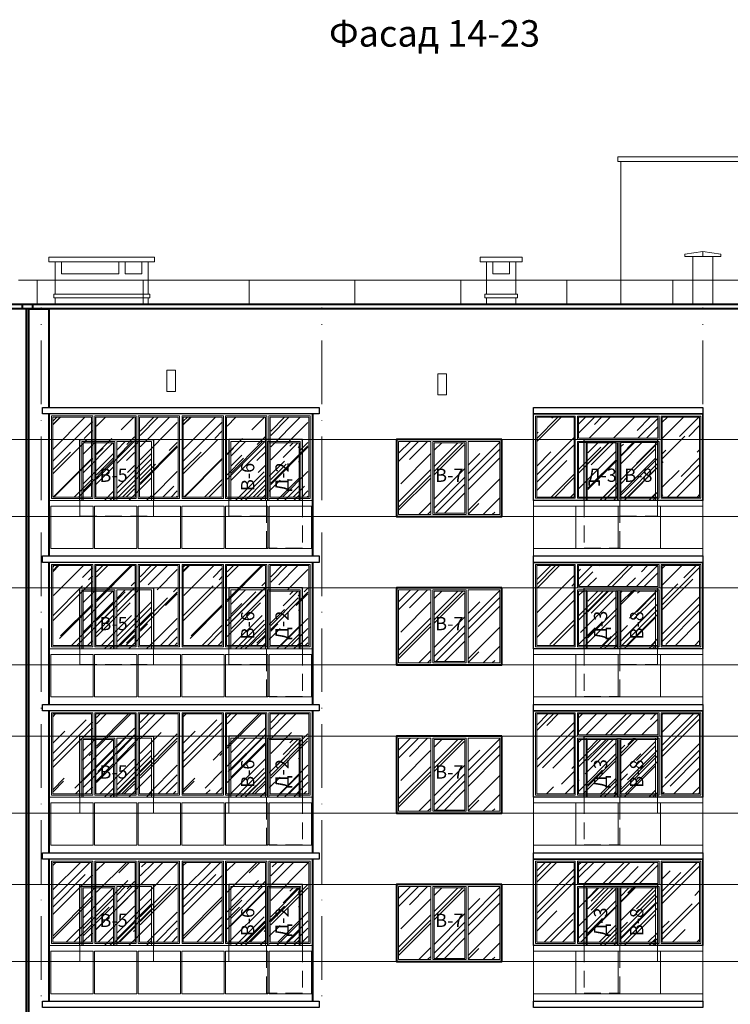
# Model space of a CAD drawing. Units: millimetres. Extents: x -238 to 4914, y -9565 to 2893.
# Drawn here: x 779 to 913, y 2707 to 2893 of the extents above; entities that cross this region are included whole.
import ezdxf

# ---------------------------------------------------------------- set-up
doc = ezdxf.new("R2010")
doc.units = ezdxf.units.MM
doc.linetypes.add('_Пунктирная', pattern=[4.7625, 3.175, -1.5875])
doc.linetypes.add('ACAD_ISO10W100', pattern=[18, 12, -3, 0, -3])
for name, color, linetype in [('0-Осевая', 50, 'Continuous'), ('0-Текст', 7, 'Continuous'), ('ГП-Ограждение', 155, 'Continuous')]:
    doc.layers.add(name, color=color, linetype=linetype)
for name, color, linetype, lineweight in [('0-Штриховка', 8, 'Continuous', 9), ('_Пунктирная', 252, '_Пунктирная', 13), ('АС-Ограждение', 162, 'Continuous', 20), ('АС-Окно', 130, 'Continuous', 13), ('АС-Проём на фасаде', 42, 'Continuous', 30), ('АС-Стена', 44, 'Continuous', 40)]:
    doc.layers.add(name, color=color, linetype=linetype, lineweight=lineweight)
doc.layers.add('NoPrint', color=40, linetype='Continuous', lineweight=9, plot=False)
doc.styles.add('Текст', font='isocpeur.ttf')

# ---------------------------------------------------------------- blocks, each defined once
blk = doc.blocks.new('A$Cdb43ba3a')
at = {"layer": '0-Штриховка'}
h = blk.add_hatch(dxfattribs=at)
h.set_pattern_fill('AR-RROOF', color=256, scale=0.191919, angle=45)
h.set_pattern_definition([(45, (-7e-12, -16.3), (4.13636, 11.0303), [73.1211, -9.7495, 24.3737, -4.8747]), (45, (2.861, -9.992), (-8.0314, 1.1375), [14.6242, -1.6087, 29.2485, -3.656]), (45, (-1.2064, -11.6466), (15.61474, 20.23368), [38.9979, -6.8246, 19.499, -4.8747])])
h.paths.add_polyline_path([(24.24, -0.61), (17.21, -0.61), (17.21, -15.69), (24.24, -15.69)])
h.paths.add_polyline_path([(16.14, -0.61), (8.98, -0.61), (8.98, -15.69), (16.14, -15.69)])
h.paths.add_polyline_path([(8.14, -0.61), (0.71, -0.61), (0.71, -15.69), (8.14, -15.69)])
h = blk.add_hatch(dxfattribs=at)
h.set_pattern_fill('AR-RROOF', color=256, scale=0.191919, angle=45)
h.set_pattern_definition([(45, (24.66, -16.3), (4.13636, 11.0303), [73.1211, -9.7495, 24.3737, -4.8747]), (45, (27.521, -9.992), (-8.0314, 1.1375), [14.6242, -1.6087, 29.2485, -3.656]), (45, (23.4538, -11.6466), (15.61474, 20.23368), [38.9979, -6.8246, 19.499, -4.8747])])
h.paths.add_polyline_path([(48.9, -0.61), (41.87, -0.61), (41.87, -15.69), (48.9, -15.69)])
h.paths.add_polyline_path([(40.8, -0.61), (33.64, -0.61), (33.64, -15.69), (40.8, -15.69)])
h.paths.add_polyline_path([(32.8, -0.61), (25.37, -0.61), (25.37, -15.69), (32.8, -15.69)])
at = {"layer": 'АС-Окно'}
for points in [[(8.27, -0.38), (0.48, -0.38), (0.48, -15.92), (8.27, -15.92)], [(8.04, -0.61), (0.71, -0.61), (0.71, -15.69), (8.04, -15.69)], [(16.49, -0.38), (8.65, -0.38), (8.65, -15.92), (16.49, -15.92)], [(16.26, -0.61), (8.88, -0.61), (8.88, -15.69), (16.26, -15.69)], [(24.66, -0.38), (16.87, -0.38), (16.87, -15.92), (24.66, -15.92)], [(24.43, -0.61), (17.1, -0.61), (17.1, -15.69), (24.43, -15.69)], [(32.93, -0.38), (25.14, -0.38), (25.14, -15.92), (32.93, -15.92)], [(32.7, -0.61), (25.37, -0.61), (25.37, -15.69), (32.7, -15.69)], [(41.15, -0.38), (33.31, -0.38), (33.31, -15.92), (41.15, -15.92)], [(40.92, -0.61), (33.54, -0.61), (33.54, -15.69), (40.92, -15.69)], [(49.32, -0.38), (41.53, -0.38), (41.53, -15.92), (49.32, -15.92)], [(49.09, -0.61), (41.76, -0.61), (41.76, -15.69), (49.09, -15.69)]]:
    blk.add_lwpolyline(points, close=True, dxfattribs=at)
blk = doc.blocks.new('Окно балкон')
at = {"layer": '0-Штриховка'}
h = blk.add_hatch(dxfattribs=at)
h.set_pattern_fill('AR-RROOF', color=256, scale=0.191919, angle=45)
h.paths.add_polyline_path([(3166.34, 4077.34), (3159.28, 4077.34), (3159.28, 4062.27), (3166.34, 4062.27)])
h.paths.add_polyline_path([(3167.18, 4062.27), (3174.24, 4062.27), (3174.24, 4072.54), (3167.18, 4072.54)])
h.paths.add_polyline_path([(3167.18, 4077.34), (3167.18, 4073.38), (3182.15, 4073.38), (3182.15, 4077.34)])
h.paths.add_polyline_path([(3175.09, 4062.27), (3182.15, 4062.27), (3182.15, 4072.54), (3175.09, 4072.54)])
h.paths.add_polyline_path([(3182.99, 4062.27), (3190.05, 4062.27), (3190.05, 4077.34), (3182.99, 4077.34)])
at = {"layer": 'АС-Окно'}
for points in [[(3166.57, 4077.57), (3159.05, 4077.57), (3159.05, 4062.04), (3166.57, 4062.04)], [(3166.34, 4077.34), (3159.28, 4077.34), (3159.28, 4062.27), (3166.34, 4062.27)], [(3166.95, 4077.57), (3182.38, 4077.57), (3182.38, 4073.15), (3166.95, 4073.15)], [(3167.18, 4077.34), (3182.15, 4077.34), (3182.15, 4073.38), (3167.18, 4073.38)], [(3190.28, 4077.57), (3182.76, 4077.57), (3182.76, 4062.04), (3190.28, 4062.04)], [(3190.05, 4077.34), (3182.99, 4077.34), (3182.99, 4062.27), (3190.05, 4062.27)], [(3174.47, 4072.77), (3166.95, 4072.77), (3166.95, 4062.04), (3174.47, 4062.04)], [(3174.24, 4072.54), (3167.18, 4072.54), (3167.18, 4062.27), (3174.24, 4062.27)], [(3182.38, 4072.77), (3174.86, 4072.77), (3174.86, 4062.04), (3182.38, 4062.04)], [(3182.15, 4072.54), (3175.09, 4072.54), (3175.09, 4062.27), (3182.15, 4062.27)]]:
    blk.add_lwpolyline(points, close=True, dxfattribs=at)
at = {"layer": 'АС-Проём на фасаде'}
blk.add_lwpolyline([(3158.67, 4077.95), (3190.67, 4077.95), (3190.67, 4061.65), (3158.67, 4061.65)], close=True, dxfattribs=at)
at = {"layer": 'АС-Стена', "lineweight": 25}
blk.add_line((3190.67, 4061.65), (3190.67, 4077.95), dxfattribs=at)

msp = doc.modelspace()

# ---------------------------------------------------------------- hatches: boundary and pattern name
at = {"layer": '0-Штриховка'}
h = msp.add_hatch(dxfattribs=at)
h.set_pattern_fill('AR-RROOF', color=256, scale=0.191919, angle=45)
h.set_pattern_definition([(45, (-396.0127, 3312.2567), (4.136356, 11.030283), [73.12114, -9.74949, 24.37371, -4.87474]), (45, (-393.152, 3318.565), (-8.031425, 1.137498), [14.62423, -1.60867, 29.24846, -3.65606]), (45, (-397.219, 3316.91), (15.614745, 20.233676), [38.99794, -6.82464, 19.49897, -4.87474])])
h.paths.add_polyline_path([(863.5764, 2813.1241), (869.5673, 2813.1241), (869.5673, 2805.3346), (869.5673, 2799.3418), (863.5764, 2799.3418), (863.5764, 2805.3346)])
h.paths.add_polyline_path([(857.14, 2812.8938), (862.9622, 2812.8938), (862.9622, 2805.3346), (862.9622, 2799.5721), (857.14, 2799.5721), (857.14, 2805.3346)])
h.paths.add_polyline_path([(850.435, 2813.1241), (856.5259, 2813.1241), (856.5259, 2805.3346), (856.5259, 2799.3418), (850.435, 2799.3418), (850.435, 2805.3346)])
h = msp.add_hatch(dxfattribs=at)
h.set_pattern_fill('AR-RROOF', color=256, scale=0.191919, angle=45)
h.set_pattern_definition([(45, (-2538.887, 3203.7067), (4.136356, 11.0302834), [73.12114, -9.749485, 24.37371, -4.87474]), (45, (-2536.026, 3210.015), (-8.031425, 1.137498), [14.62423, -1.608665, 29.248456, -3.656057]), (45, (-2540.0933, 3208.36), (15.614745, 20.233676), [38.99794, -6.82464, 19.49897, -4.874743])])
h.paths.add_polyline_path([(790.9153, 2812.8438), (796.5289, 2812.8438), (796.5289, 2802.0079), (790.9153, 2802.0079)])
h.paths.add_polyline_path([(797.2698, 2802.0079), (803.6905, 2802.0079), (803.6905, 2813.0473), (797.2698, 2813.0473)])
h = msp.add_hatch(dxfattribs=at)
h.set_pattern_fill('AR-RROOF', color=256, scale=0.191919, angle=45)
h.set_pattern_definition([(45, (-2541.837, 3203.7067), (4.136356, 11.0302834), [73.12114, -9.749485, 24.37371, -4.87474]), (45, (-2538.976, 3210.015), (-8.031425, 1.137498), [14.62423, -1.608665, 29.248456, -3.656057]), (45, (-2543.0433, 3208.36), (15.614745, 20.233676), [38.99794, -6.82464, 19.49897, -4.874743])])
h.paths.add_polyline_path([(831.5602, 2812.817), (826.0001, 2812.817), (826.0001, 2805.7846), (826.0001, 2802.0079), (831.5602, 2802.0079)])
h.paths.add_polyline_path([(825.2324, 2802.0079), (818.8117, 2802.0079), (818.8117, 2813.0473), (825.2324, 2813.0473)])
h = msp.add_hatch(dxfattribs=at)
h.set_pattern_fill('AR-RROOF', color=256, scale=0.191919, angle=45)
h.set_pattern_definition([(45, (-2602.387, 3203.7067), (4.136356, 11.0302834), [73.12114, -9.749485, 24.37371, -4.87474]), (45, (-2599.526, 3210.015), (-8.031425, 1.137498), [14.62423, -1.608665, 29.248456, -3.656057]), (45, (-2603.5933, 3208.36), (15.614745, 20.233676), [38.99794, -6.82464, 19.49897, -4.874743])])
h.paths.add_polyline_path([(886.142, 2812.817), (891.7021, 2812.817), (891.7021, 2805.7846), (891.7021, 2802.0079), (886.142, 2802.0079)])
h.paths.add_polyline_path([(892.4698, 2802.0079), (898.8905, 2802.0079), (898.8905, 2813.0473), (892.4698, 2813.0473)])
h = msp.add_hatch(dxfattribs=at)
h.set_pattern_fill('AR-RROOF', color=256, scale=0.191919, angle=45)
h.set_pattern_definition([(45, (-2538.887, 3175.7067), (4.136356, 11.0302834), [73.12114, -9.749485, 24.37371, -4.87474]), (45, (-2536.026, 3182.015), (-8.031425, 1.137498), [14.62423, -1.608665, 29.248456, -3.656057]), (45, (-2540.0933, 3180.36), (15.614745, 20.233676), [38.99794, -6.82464, 19.49897, -4.874743])])
h.paths.add_polyline_path([(790.9153, 2784.8438), (796.5289, 2784.8438), (796.5289, 2774.0079), (790.9153, 2774.0079)])
h.paths.add_polyline_path([(797.2698, 2774.0079), (803.6905, 2774.0079), (803.6905, 2785.0473), (797.2698, 2785.0473)])
h = msp.add_hatch(dxfattribs=at)
h.set_pattern_fill('AR-RROOF', color=256, scale=0.191919, angle=45)
h.set_pattern_definition([(45, (-2541.837, 3175.7067), (4.136356, 11.0302834), [73.12114, -9.749485, 24.37371, -4.87474]), (45, (-2538.976, 3182.015), (-8.031425, 1.137498), [14.62423, -1.608665, 29.248456, -3.656057]), (45, (-2543.0433, 3180.36), (15.614745, 20.233676), [38.99794, -6.82464, 19.49897, -4.874743])])
h.paths.add_polyline_path([(831.5602, 2784.817), (826.0001, 2784.817), (826.0001, 2777.7846), (826.0001, 2774.0079), (831.5602, 2774.0079)])
h.paths.add_polyline_path([(825.2324, 2774.0079), (818.8117, 2774.0079), (818.8117, 2785.0473), (825.2324, 2785.0473)])
h = msp.add_hatch(dxfattribs=at)
h.set_pattern_fill('AR-RROOF', color=256, scale=0.191919, angle=45)
h.set_pattern_definition([(45, (-396.0127, 3284.2567), (4.136356, 11.030283), [73.12114, -9.74949, 24.37371, -4.87474]), (45, (-393.152, 3290.565), (-8.031425, 1.137498), [14.62423, -1.60867, 29.24846, -3.65606]), (45, (-397.219, 3288.91), (15.614745, 20.233676), [38.99794, -6.82464, 19.49897, -4.87474])])
h.paths.add_polyline_path([(863.5764, 2785.1241), (869.5673, 2785.1241), (869.5673, 2777.3346), (869.5673, 2771.3418), (863.5764, 2771.3418), (863.5764, 2777.3346)])
h.paths.add_polyline_path([(857.14, 2784.8938), (862.9622, 2784.8938), (862.9622, 2777.3346), (862.9622, 2771.5721), (857.14, 2771.5721), (857.14, 2777.3346)])
h.paths.add_polyline_path([(850.435, 2785.1241), (856.5259, 2785.1241), (856.5259, 2777.3346), (856.5259, 2771.3418), (850.435, 2771.3418), (850.435, 2777.3346)])
h = msp.add_hatch(dxfattribs=at)
h.set_pattern_fill('AR-RROOF', color=256, scale=0.191919, angle=45)
h.set_pattern_definition([(45, (-2602.387, 3175.7067), (4.136356, 11.0302834), [73.12114, -9.749485, 24.37371, -4.87474]), (45, (-2599.526, 3182.015), (-8.031425, 1.137498), [14.62423, -1.608665, 29.248456, -3.656057]), (45, (-2603.5933, 3180.36), (15.614745, 20.233676), [38.99794, -6.82464, 19.49897, -4.874743])])
h.paths.add_polyline_path([(886.142, 2784.817), (891.7021, 2784.817), (891.7021, 2777.7846), (891.7021, 2774.0079), (886.142, 2774.0079)])
h.paths.add_polyline_path([(892.4698, 2774.0079), (898.8905, 2774.0079), (898.8905, 2785.0473), (892.4698, 2785.0473)])
h = msp.add_hatch(dxfattribs=at)
h.set_pattern_fill('AR-RROOF', color=256, scale=0.191919, angle=45)
h.set_pattern_definition([(45, (-2538.887, 3147.7067), (4.136356, 11.0302834), [73.12114, -9.749485, 24.37371, -4.87474]), (45, (-2536.026, 3154.015), (-8.031425, 1.137498), [14.62423, -1.608665, 29.248456, -3.656057]), (45, (-2540.0933, 3152.36), (15.614745, 20.233676), [38.99794, -6.82464, 19.49897, -4.874743])])
h.paths.add_polyline_path([(790.9153, 2756.8438), (796.5289, 2756.8438), (796.5289, 2746.0079), (790.9153, 2746.0079)])
h.paths.add_polyline_path([(797.2698, 2746.0079), (803.6905, 2746.0079), (803.6905, 2757.0473), (797.2698, 2757.0473)])
h = msp.add_hatch(dxfattribs=at)
h.set_pattern_fill('AR-RROOF', color=256, scale=0.191919, angle=45)
h.set_pattern_definition([(45, (-2541.837, 3147.7067), (4.136356, 11.0302834), [73.12114, -9.749485, 24.37371, -4.87474]), (45, (-2538.976, 3154.015), (-8.031425, 1.137498), [14.62423, -1.608665, 29.248456, -3.656057]), (45, (-2543.0433, 3152.36), (15.614745, 20.233676), [38.99794, -6.82464, 19.49897, -4.874743])])
h.paths.add_polyline_path([(831.5602, 2756.817), (826.0001, 2756.817), (826.0001, 2749.7846), (826.0001, 2746.0079), (831.5602, 2746.0079)])
h.paths.add_polyline_path([(825.2324, 2746.0079), (818.8117, 2746.0079), (818.8117, 2757.0473), (825.2324, 2757.0473)])
h = msp.add_hatch(dxfattribs=at)
h.set_pattern_fill('AR-RROOF', color=256, scale=0.191919, angle=45)
h.set_pattern_definition([(45, (-396.0127, 3256.2567), (4.136356, 11.030283), [73.12114, -9.74949, 24.37371, -4.87474]), (45, (-393.152, 3262.565), (-8.031425, 1.137498), [14.62423, -1.60867, 29.24846, -3.65606]), (45, (-397.219, 3260.91), (15.614745, 20.233676), [38.99794, -6.82464, 19.49897, -4.87474])])
h.paths.add_polyline_path([(863.5764, 2757.1241), (869.5673, 2757.1241), (869.5673, 2749.3346), (869.5673, 2743.3418), (863.5764, 2743.3418), (863.5764, 2749.3346)])
h.paths.add_polyline_path([(857.14, 2756.8938), (862.9622, 2756.8938), (862.9622, 2749.3346), (862.9622, 2743.5721), (857.14, 2743.5721), (857.14, 2749.3346)])
h.paths.add_polyline_path([(850.435, 2757.1241), (856.5259, 2757.1241), (856.5259, 2749.3346), (856.5259, 2743.3418), (850.435, 2743.3418), (850.435, 2749.3346)])
h = msp.add_hatch(dxfattribs=at)
h.set_pattern_fill('AR-RROOF', color=256, scale=0.191919, angle=45)
h.set_pattern_definition([(45, (-2602.387, 3147.7067), (4.136356, 11.0302834), [73.12114, -9.749485, 24.37371, -4.87474]), (45, (-2599.526, 3154.015), (-8.031425, 1.137498), [14.62423, -1.608665, 29.248456, -3.656057]), (45, (-2603.5933, 3152.36), (15.614745, 20.233676), [38.99794, -6.82464, 19.49897, -4.874743])])
h.paths.add_polyline_path([(886.142, 2756.817), (891.7021, 2756.817), (891.7021, 2749.7846), (891.7021, 2746.0079), (886.142, 2746.0079)])
h.paths.add_polyline_path([(892.4698, 2746.0079), (898.8905, 2746.0079), (898.8905, 2757.0473), (892.4698, 2757.0473)])
h = msp.add_hatch(dxfattribs=at)
h.set_pattern_fill('AR-RROOF', color=256, scale=0.191919, angle=45)
h.set_pattern_definition([(45, (-2538.887, 3119.7067), (4.136356, 11.0302834), [73.12114, -9.749485, 24.37371, -4.87474]), (45, (-2536.026, 3126.015), (-8.031425, 1.137498), [14.62423, -1.608665, 29.248456, -3.656057]), (45, (-2540.0933, 3124.36), (15.614745, 20.233676), [38.99794, -6.82464, 19.49897, -4.874743])])
h.paths.add_polyline_path([(790.9153, 2728.8438), (796.5289, 2728.8438), (796.5289, 2718.0079), (790.9153, 2718.0079)])
h.paths.add_polyline_path([(797.2698, 2718.0079), (803.6905, 2718.0079), (803.6905, 2729.0473), (797.2698, 2729.0473)])
h = msp.add_hatch(dxfattribs=at)
h.set_pattern_fill('AR-RROOF', color=256, scale=0.191919, angle=45)
h.set_pattern_definition([(45, (-2541.837, 3119.7067), (4.136356, 11.0302834), [73.12114, -9.749485, 24.37371, -4.87474]), (45, (-2538.976, 3126.015), (-8.031425, 1.137498), [14.62423, -1.608665, 29.248456, -3.656057]), (45, (-2543.0433, 3124.36), (15.614745, 20.233676), [38.99794, -6.82464, 19.49897, -4.874743])])
h.paths.add_polyline_path([(831.5602, 2728.817), (826.0001, 2728.817), (826.0001, 2721.7846), (826.0001, 2718.0079), (831.5602, 2718.0079)])
h.paths.add_polyline_path([(825.2324, 2718.0079), (818.8117, 2718.0079), (818.8117, 2729.0473), (825.2324, 2729.0473)])
h = msp.add_hatch(dxfattribs=at)
h.set_pattern_fill('AR-RROOF', color=256, scale=0.191919, angle=45)
h.set_pattern_definition([(45, (-396.0127, 3228.2567), (4.136356, 11.030283), [73.12114, -9.74949, 24.37371, -4.87474]), (45, (-393.152, 3234.565), (-8.031425, 1.137498), [14.62423, -1.60867, 29.24846, -3.65606]), (45, (-397.219, 3232.91), (15.614745, 20.233676), [38.99794, -6.82464, 19.49897, -4.87474])])
h.paths.add_polyline_path([(863.5764, 2729.1241), (869.5673, 2729.1241), (869.5673, 2721.3346), (869.5673, 2715.3418), (863.5764, 2715.3418), (863.5764, 2721.3346)])
h.paths.add_polyline_path([(857.14, 2728.8938), (862.9622, 2728.8938), (862.9622, 2721.3346), (862.9622, 2715.5721), (857.14, 2715.5721), (857.14, 2721.3346)])
h.paths.add_polyline_path([(850.435, 2729.1241), (856.5259, 2729.1241), (856.5259, 2721.3346), (856.5259, 2715.3418), (850.435, 2715.3418), (850.435, 2721.3346)])
h = msp.add_hatch(dxfattribs=at)
h.set_pattern_fill('AR-RROOF', color=256, scale=0.191919, angle=45)
h.set_pattern_definition([(45, (-2602.387, 3119.7067), (4.136356, 11.0302834), [73.12114, -9.749485, 24.37371, -4.87474]), (45, (-2599.526, 3126.015), (-8.031425, 1.137498), [14.62423, -1.608665, 29.248456, -3.656057]), (45, (-2603.5933, 3124.36), (15.614745, 20.233676), [38.99794, -6.82464, 19.49897, -4.874743])])
h.paths.add_polyline_path([(886.142, 2728.817), (891.7021, 2728.817), (891.7021, 2721.7846), (891.7021, 2718.0079), (886.142, 2718.0079)])
h.paths.add_polyline_path([(892.4698, 2718.0079), (898.8905, 2718.0079), (898.8905, 2729.0473), (892.4698, 2729.0473)])

# ---------------------------------------------------------------- linework, layer by layer
at = {"layer": '0-Осевая', "linetype": 'ACAD_ISO10W100', "lineweight": 9}
for p, q in [((782.9011, 2530.5509), (782.9011, 2838.4079)), ((835.9011, 2530.5509), (835.9011, 2838.4079)), ((907.9011, 2530.5509), (907.9011, 2838.4079))]:
    msp.add_line(p, q, dxfattribs=at)
at = {"layer": '_Пунктирная'}
for points in [[(790.2511, 2802.0079), (790.2511, 2799.0079), (804.1511, 2799.0079), (804.1511, 2802.0079)], [(825.5011, 2802.0079), (825.5011, 2799.0079), (818.3511, 2799.0079), (818.3511, 2802.0079)], [(832.2511, 2802.0079), (832.2511, 2793.0079), (825.5011, 2793.0079), (825.5011, 2802.0079)], [(885.4511, 2802.0079), (885.4511, 2793.0079), (892.2011, 2793.0079), (892.2011, 2802.0079)], [(892.2011, 2802.0079), (892.2011, 2799.0079), (899.3511, 2799.0079), (899.3511, 2802.0079)], [(790.2511, 2774.0079), (790.2511, 2771.0079), (804.1511, 2771.0079), (804.1511, 2774.0079)], [(825.5011, 2774.0079), (825.5011, 2771.0079), (818.3511, 2771.0079), (818.3511, 2774.0079)], [(832.2511, 2774.0079), (832.2511, 2765.0079), (825.5011, 2765.0079), (825.5011, 2774.0079)], [(885.4511, 2774.0079), (885.4511, 2765.0079), (892.2011, 2765.0079), (892.2011, 2774.0079)], [(892.2011, 2774.0079), (892.2011, 2771.0079), (899.3511, 2771.0079), (899.3511, 2774.0079)], [(790.2511, 2746.0079), (790.2511, 2743.0079), (804.1511, 2743.0079), (804.1511, 2746.0079)], [(825.5011, 2746.0079), (825.5011, 2743.0079), (818.3511, 2743.0079), (818.3511, 2746.0079)], [(832.2511, 2746.0079), (832.2511, 2737.0079), (825.5011, 2737.0079), (825.5011, 2746.0079)], [(885.4511, 2746.0079), (885.4511, 2737.0079), (892.2011, 2737.0079), (892.2011, 2746.0079)], [(892.2011, 2746.0079), (892.2011, 2743.0079), (899.3511, 2743.0079), (899.3511, 2746.0079)], [(790.2511, 2718.0079), (790.2511, 2715.0079), (804.1511, 2715.0079), (804.1511, 2718.0079)], [(825.5011, 2718.0079), (825.5011, 2715.0079), (818.3511, 2715.0079), (818.3511, 2718.0079)], [(832.2511, 2718.0079), (832.2511, 2709.0079), (825.5011, 2709.0079), (825.5011, 2718.0079)], [(885.4511, 2718.0079), (885.4511, 2709.0079), (892.2011, 2709.0079), (892.2011, 2718.0079)], [(892.2011, 2718.0079), (892.2011, 2715.0079), (899.3511, 2715.0079), (899.3511, 2718.0079)]]:
    msp.add_lwpolyline(points, dxfattribs=at)
at = {"layer": 'NoPrint'}
for p, q in [((292.8252, 2838.1379), (1020.0535, 2838.1379)), ((292.8252, 2813.5079), (1020.0535, 2813.5079)), ((292.8252, 2798.9579), (1020.0535, 2798.9579)), ((292.8252, 2785.5079), (1020.0535, 2785.5079)), ((292.8252, 2770.9579), (1020.0535, 2770.9579)), ((292.8252, 2757.5079), (1020.0535, 2757.5079)), ((292.8252, 2742.9579), (1020.0535, 2742.9579)), ((292.8252, 2729.5079), (1020.0535, 2729.5079)), ((292.8252, 2714.9579), (1020.0535, 2714.9579))]:
    msp.add_line(p, q, dxfattribs=at)
at = {"layer": 'АС-Ограждение'}
for points in [[(778.6344, 2843.5379), (782.1926, 2843.5379)], [(1000.1939, 2839.0379), (1000.1939, 2843.5379), (782.1926, 2843.5379), (782.1926, 2839.0379)], [(802.1926, 2843.5379), (802.1926, 2839.0379)], [(822.1926, 2843.5379), (822.1926, 2839.0379)], [(842.1926, 2843.5379), (842.1926, 2839.0379)], [(862.1926, 2843.5379), (862.1926, 2839.0379)], [(882.1926, 2843.5379), (882.1926, 2839.0379)], [(902.1926, 2843.5379), (902.1926, 2839.0379)], [(784.4011, 2791.5079), (784.4011, 2802.0079), (834.2011, 2802.0079), (834.2011, 2791.5079)], [(875.9011, 2791.5079), (875.9011, 2802.0079), (907.9011, 2802.0079), (907.9011, 2791.5079)], [(784.4011, 2763.5079), (784.4011, 2774.0079), (834.2011, 2774.0079), (834.2011, 2763.5079)], [(875.9011, 2763.5079), (875.9011, 2774.0079), (907.9011, 2774.0079), (907.9011, 2763.5079)], [(784.4011, 2735.5079), (784.4011, 2746.0079), (834.2011, 2746.0079), (834.2011, 2735.5079)], [(875.9011, 2735.5079), (875.9011, 2746.0079), (907.9011, 2746.0079), (907.9011, 2735.5079)], [(784.4011, 2707.5079), (784.4011, 2718.0079), (834.2011, 2718.0079), (834.2011, 2707.5079)], [(875.9011, 2707.5079), (875.9011, 2718.0079), (907.9011, 2718.0079), (907.9011, 2707.5079)]]:
    msp.add_lwpolyline(points, dxfattribs=at)
at = {"layer": 'АС-Окно'}
for points in [[(790.635, 2802.0079), (790.635, 2805.7846), (790.635, 2813.1241), (796.8092, 2813.1241), (796.8092, 2802.0079)], [(803.7673, 2802.0079), (803.7673, 2813.1241), (797.193, 2813.1241), (797.193, 2802.0079)], [(818.735, 2802.0079), (818.735, 2813.1241), (825.3092, 2813.1241), (825.3092, 2802.0079)], [(831.8673, 2802.0079), (831.8673, 2813.1241), (825.693, 2813.1241), (825.693, 2802.0079)], [(885.835, 2802.0079), (885.835, 2813.1241), (892.0092, 2813.1241), (892.0092, 2802.0079)], [(898.9673, 2802.0079), (898.9673, 2813.1241), (892.393, 2813.1241), (892.393, 2802.0079)], [(790.8653, 2802.0079), (790.8653, 2805.7846), (790.8653, 2812.8938), (796.5789, 2812.8938), (796.5789, 2802.0079)], [(831.637, 2802.0079), (831.637, 2812.8938), (825.9233, 2812.8938), (825.9233, 2805.7846), (825.926, 2802.0079)], [(886.0653, 2802.0079), (886.0653, 2812.8938), (891.7789, 2812.8938), (891.7789, 2805.7846), (891.7762, 2802.0079)], [(790.635, 2774.0079), (790.635, 2777.7846), (790.635, 2785.1241), (796.8092, 2785.1241), (796.8092, 2774.0079)], [(790.8653, 2774.0079), (790.8653, 2777.7846), (790.8653, 2784.8938), (796.5789, 2784.8938), (796.5789, 2774.0079)], [(803.7673, 2774.0079), (803.7673, 2785.1241), (797.193, 2785.1241), (797.193, 2774.0079)], [(818.735, 2774.0079), (818.735, 2785.1241), (825.3092, 2785.1241), (825.3092, 2774.0079)], [(831.8673, 2774.0079), (831.8673, 2785.1241), (825.693, 2785.1241), (825.693, 2774.0079)], [(831.637, 2774.0079), (831.637, 2784.8938), (825.9233, 2784.8938), (825.9233, 2777.7846), (825.926, 2774.0079)], [(885.835, 2774.0079), (885.835, 2785.1241), (892.0092, 2785.1241), (892.0092, 2774.0079)], [(886.0653, 2774.0079), (886.0653, 2784.8938), (891.7789, 2784.8938), (891.7789, 2777.7846), (891.7762, 2774.0079)], [(898.9673, 2774.0079), (898.9673, 2785.1241), (892.393, 2785.1241), (892.393, 2774.0079)], [(790.635, 2746.0079), (790.635, 2749.7846), (790.635, 2757.1241), (796.8092, 2757.1241), (796.8092, 2746.0079)], [(790.8653, 2746.0079), (790.8653, 2749.7846), (790.8653, 2756.8938), (796.5789, 2756.8938), (796.5789, 2746.0079)], [(803.7673, 2746.0079), (803.7673, 2757.1241), (797.193, 2757.1241), (797.193, 2746.0079)], [(818.735, 2746.0079), (818.735, 2757.1241), (825.3092, 2757.1241), (825.3092, 2746.0079)], [(831.8673, 2746.0079), (831.8673, 2757.1241), (825.693, 2757.1241), (825.693, 2746.0079)], [(831.637, 2746.0079), (831.637, 2756.8938), (825.9233, 2756.8938), (825.9233, 2749.7846), (825.926, 2746.0079)], [(885.835, 2746.0079), (885.835, 2757.1241), (892.0092, 2757.1241), (892.0092, 2746.0079)], [(886.0653, 2746.0079), (886.0653, 2756.8938), (891.7789, 2756.8938), (891.7789, 2749.7846), (891.7762, 2746.0079)], [(898.9673, 2746.0079), (898.9673, 2757.1241), (892.393, 2757.1241), (892.393, 2746.0079)], [(790.635, 2718.0079), (790.635, 2721.7846), (790.635, 2729.1241), (796.8092, 2729.1241), (796.8092, 2718.0079)], [(790.8653, 2718.0079), (790.8653, 2721.7846), (790.8653, 2728.8938), (796.5789, 2728.8938), (796.5789, 2718.0079)], [(803.7673, 2718.0079), (803.7673, 2729.1241), (797.193, 2729.1241), (797.193, 2718.0079)], [(818.735, 2718.0079), (818.735, 2729.1241), (825.3092, 2729.1241), (825.3092, 2718.0079)], [(831.8673, 2718.0079), (831.8673, 2729.1241), (825.693, 2729.1241), (825.693, 2718.0079)], [(831.637, 2718.0079), (831.637, 2728.8938), (825.9233, 2728.8938), (825.9233, 2721.7846), (825.926, 2718.0079)], [(885.835, 2718.0079), (885.835, 2729.1241), (892.0092, 2729.1241), (892.0092, 2718.0079)], [(886.0653, 2718.0079), (886.0653, 2728.8938), (891.7789, 2728.8938), (891.7789, 2721.7846), (891.7762, 2718.0079)], [(898.9673, 2718.0079), (898.9673, 2729.1241), (892.393, 2729.1241), (892.393, 2718.0079)]]:
    msp.add_lwpolyline(points, dxfattribs=at)
for points in [[(856.5259, 2805.3346), (856.5259, 2799.3418), (850.435, 2799.3418), (850.435, 2805.3346), (850.435, 2813.1241), (856.5259, 2813.1241)], [(863.1925, 2805.3346), (863.1925, 2813.1241), (856.9097, 2813.1241), (856.9097, 2805.3346), (856.9097, 2799.3418), (863.1925, 2799.3418)], [(863.5764, 2805.3346), (863.5764, 2799.3418), (869.5673, 2799.3418), (869.5673, 2813.1241), (863.5764, 2813.1241)], [(862.9622, 2805.3346), (862.9622, 2812.8938), (857.14, 2812.8938), (857.14, 2805.3346), (857.14, 2799.5721), (862.9622, 2799.5721)], [(856.5259, 2777.3346), (856.5259, 2771.3418), (850.435, 2771.3418), (850.435, 2777.3346), (850.435, 2785.1241), (856.5259, 2785.1241)], [(863.1925, 2777.3346), (863.1925, 2785.1241), (856.9097, 2785.1241), (856.9097, 2777.3346), (856.9097, 2771.3418), (863.1925, 2771.3418)], [(862.9622, 2777.3346), (862.9622, 2784.8938), (857.14, 2784.8938), (857.14, 2777.3346), (857.14, 2771.5721), (862.9622, 2771.5721)], [(863.5764, 2777.3346), (863.5764, 2771.3418), (869.5673, 2771.3418), (869.5673, 2785.1241), (863.5764, 2785.1241)], [(856.5259, 2749.3346), (856.5259, 2743.3418), (850.435, 2743.3418), (850.435, 2749.3346), (850.435, 2757.1241), (856.5259, 2757.1241)], [(863.1925, 2749.3346), (863.1925, 2757.1241), (856.9097, 2757.1241), (856.9097, 2749.3346), (856.9097, 2743.3418), (863.1925, 2743.3418)], [(862.9622, 2749.3346), (862.9622, 2756.8938), (857.14, 2756.8938), (857.14, 2749.3346), (857.14, 2743.5721), (862.9622, 2743.5721)], [(863.5764, 2749.3346), (863.5764, 2743.3418), (869.5673, 2743.3418), (869.5673, 2757.1241), (863.5764, 2757.1241)], [(856.5259, 2721.3346), (856.5259, 2715.3418), (850.435, 2715.3418), (850.435, 2721.3346), (850.435, 2729.1241), (856.5259, 2729.1241)], [(863.1925, 2721.3346), (863.1925, 2729.1241), (856.9097, 2729.1241), (856.9097, 2721.3346), (856.9097, 2715.3418), (863.1925, 2715.3418)], [(862.9622, 2721.3346), (862.9622, 2728.8938), (857.14, 2728.8938), (857.14, 2721.3346), (857.14, 2715.5721), (862.9622, 2715.5721)], [(863.5764, 2721.3346), (863.5764, 2715.3418), (869.5673, 2715.3418), (869.5673, 2729.1241), (863.5764, 2729.1241)]]:
    msp.add_lwpolyline(points, close=True, dxfattribs=at)
at = {"layer": 'АС-Проём на фасаде'}
for points in [[(790.2511, 2802.0079), (790.2511, 2813.5079), (804.1511, 2813.5079), (804.1511, 2802.0079)], [(832.2511, 2802.0079), (832.2511, 2813.5079), (818.3511, 2813.5079), (818.3511, 2802.0079)], [(885.4511, 2802.0079), (885.4511, 2813.5079), (899.3511, 2813.5079), (899.3511, 2802.0079)], [(790.2511, 2774.0079), (790.2511, 2785.5079), (804.1511, 2785.5079), (804.1511, 2774.0079)], [(832.2511, 2774.0079), (832.2511, 2785.5079), (818.3511, 2785.5079), (818.3511, 2774.0079)], [(885.4511, 2774.0079), (885.4511, 2785.5079), (899.3511, 2785.5079), (899.3511, 2774.0079)], [(790.2511, 2746.0079), (790.2511, 2757.5079), (804.1511, 2757.5079), (804.1511, 2746.0079)], [(832.2511, 2746.0079), (832.2511, 2757.5079), (818.3511, 2757.5079), (818.3511, 2746.0079)], [(885.4511, 2746.0079), (885.4511, 2757.5079), (899.3511, 2757.5079), (899.3511, 2746.0079)], [(790.2511, 2718.0079), (790.2511, 2729.5079), (804.1511, 2729.5079), (804.1511, 2718.0079)], [(832.2511, 2718.0079), (832.2511, 2729.5079), (818.3511, 2729.5079), (818.3511, 2718.0079)], [(885.4511, 2718.0079), (885.4511, 2729.5079), (899.3511, 2729.5079), (899.3511, 2718.0079)]]:
    msp.add_lwpolyline(points, dxfattribs=at)
at = {"layer": 'АС-Стена', "lineweight": 13}
for p, q in [((892.4011, 2839.0379), (892.4011, 2865.9379)), ((785.5957, 2840.9379), (785.5957, 2846.9879)), ((803.1457, 2840.9379), (803.1457, 2846.9879)), ((867.0325, 2840.9379), (867.0325, 2846.9879)), ((872.5825, 2840.9379), (872.5825, 2846.9879)), ((906.0011, 2839.0379), (906.0011, 2848.0379)), ((907.9011, 2848.0379), (906.0011, 2848.0379)), ((907.9011, 2848.0379), (909.8011, 2848.0379)), ((909.8011, 2839.0379), (909.8011, 2848.0379)), ((785.5957, 2839.0379), (785.5957, 2840.2379)), ((803.1457, 2839.0379), (803.1457, 2840.2379)), ((867.0325, 2839.0379), (867.0325, 2840.2379)), ((872.5825, 2839.0379), (872.5825, 2840.2379))]:
    msp.add_line(p, q, dxfattribs=at)
at = {"layer": 'АС-Стена', "lineweight": 40}
for p, q in [((834.2011, 2818.3079), (834.2011, 2791.5079)), ((834.2011, 2790.3079), (834.2011, 2763.5079)), ((834.2011, 2762.3079), (834.2011, 2735.5079)), ((834.2011, 2734.3079), (834.2011, 2707.5079))]:
    msp.add_line(p, q, dxfattribs=at)
at = {"layer": 'АС-Стена', "lineweight": 13}
for points in [[(937.7011, 2865.9379), (937.7011, 2866.8379), (891.8011, 2866.8379), (891.8011, 2865.9379)], [(904.8011, 2848.0379), (907.9011, 2848.0379), (907.9011, 2848.9379), (904.5011, 2848.4879), (904.5011, 2848.0379)], [(911.0011, 2848.0379), (907.9011, 2848.0379), (907.9011, 2848.9379), (911.3011, 2848.4879), (911.3011, 2848.0379)], [(784.3957, 2846.9879), (784.3957, 2847.8879), (804.3457, 2847.8879), (804.3457, 2846.9879)], [(873.7825, 2846.9879), (873.7825, 2847.8879), (865.8325, 2847.8879), (865.8325, 2846.9879)], [(803.4457, 2840.2379), (803.4457, 2840.9379), (785.2957, 2840.9379), (785.2957, 2840.2379)], [(866.7325, 2840.2379), (866.7325, 2840.9379), (872.8825, 2840.9379), (872.8825, 2840.2379)]]:
    msp.add_lwpolyline(points, close=True, dxfattribs=at)
for points in [[(797.5957, 2846.9879), (797.5957, 2844.7379), (786.7957, 2844.7379), (786.7957, 2846.9879)], [(798.7957, 2846.9879), (798.7957, 2844.7379), (801.9457, 2844.7379), (801.9457, 2846.9879)], [(871.3825, 2846.9879), (871.3825, 2844.7379), (868.2325, 2844.7379), (868.2325, 2846.9879)]]:
    msp.add_lwpolyline(points, dxfattribs=at)
at = {"layer": 'АС-Стена', "lineweight": 40}
for points in [[(751.6011, 2838.1379), (531.6011, 2838.1379), (531.6011, 2839.0379), (781.3011, 2839.0379), (781.3011, 2838.1379)], [(779.4011, 2838.1379), (779.4011, 2839.0379), (1002.7011, 2839.0379), (1002.7011, 2838.1379)]]:
    msp.add_lwpolyline(points, close=True, dxfattribs=at)
for points in [[(780.1011, 2838.1379), (780.1011, 2567.5079), (776.1011, 2567.5079)], [(784.4011, 2594.3079), (784.4011, 2567.5079), (780.6011, 2567.5079), (780.6011, 2838.1379), (784.4011, 2838.1379), (784.4011, 2819.5079)], [(784.4011, 2818.3079), (784.4011, 2791.5079)], [(784.4011, 2790.3079), (784.4011, 2763.5079)], [(784.4011, 2762.3079), (784.4011, 2735.5079)], [(784.4011, 2734.3079), (784.4011, 2707.5079)]]:
    msp.add_lwpolyline(points, dxfattribs=at)
at = {"layer": 'АС-Стена', "lineweight": 5}
for points in [[(806.6692, 2826.5579), (808.2692, 2826.5579), (808.2692, 2822.5579), (806.6692, 2822.5579)], [(857.8574, 2825.9079), (859.4574, 2825.9079), (859.4574, 2821.9079), (857.8574, 2821.9079)]]:
    msp.add_lwpolyline(points, close=True, dxfattribs=at)
at = {"layer": 'АС-Стена', "lineweight": 30}
for points in [[(783.2011, 2819.5079), (835.4011, 2819.5079), (835.4011, 2818.3079), (783.2011, 2818.3079), (783.2011, 2819.5079)], [(875.9011, 2819.5079), (907.9011, 2819.5079), (907.9011, 2818.3079), (875.9011, 2818.3079), (875.9011, 2819.5079)], [(783.2011, 2791.5079), (835.4011, 2791.5079), (835.4011, 2790.3079), (783.2011, 2790.3079), (783.2011, 2791.5079)], [(875.9011, 2791.5079), (907.9011, 2791.5079), (907.9011, 2790.3079), (875.9011, 2790.3079), (875.9011, 2791.5079)], [(783.2011, 2763.5079), (835.4011, 2763.5079), (835.4011, 2762.3079), (783.2011, 2762.3079), (783.2011, 2763.5079)], [(875.9011, 2763.5079), (907.9011, 2763.5079), (907.9011, 2762.3079), (875.9011, 2762.3079), (875.9011, 2763.5079)], [(783.2011, 2735.5079), (835.4011, 2735.5079), (835.4011, 2734.3079), (783.2011, 2734.3079), (783.2011, 2735.5079)], [(875.9011, 2735.5079), (907.9011, 2735.5079), (907.9011, 2734.3079), (875.9011, 2734.3079), (875.9011, 2735.5079)], [(783.2011, 2707.5079), (835.4011, 2707.5079), (835.4011, 2706.3079), (783.2011, 2706.3079), (783.2011, 2707.5079)], [(875.9011, 2707.5079), (907.9011, 2707.5079), (907.9011, 2706.3079), (875.9011, 2706.3079), (875.9011, 2707.5079)]]:
    msp.add_lwpolyline(points, dxfattribs=at)
at = {"layer": 'АС-Стена'}
for points in [[(869.9511, 2813.5079), (850.0511, 2813.5079), (850.0511, 2798.9579), (869.9511, 2798.9579)], [(869.9511, 2785.5079), (850.0511, 2785.5079), (850.0511, 2770.9579), (869.9511, 2770.9579)], [(869.9511, 2757.5079), (850.0511, 2757.5079), (850.0511, 2742.9579), (869.9511, 2742.9579)], [(869.9511, 2729.5079), (850.0511, 2729.5079), (850.0511, 2714.9579), (869.9511, 2714.9579)]]:
    msp.add_lwpolyline(points, close=True, dxfattribs=at)
at = {"layer": 'ГП-Ограждение', "lineweight": 5}
for points in [[(784.7511, 2800.9079), (792.7511, 2800.9079), (792.7511, 2792.9079), (784.7511, 2792.9079), (784.7511, 2800.9079)], [(793.0011, 2800.9079), (801.0011, 2800.9079), (801.0011, 2792.9079), (793.0011, 2792.9079), (793.0011, 2800.9079)], [(801.2511, 2800.9079), (809.2511, 2800.9079), (809.2511, 2792.9079), (801.2511, 2792.9079), (801.2511, 2800.9079)], [(809.5011, 2800.9079), (817.5011, 2800.9079), (817.5011, 2792.9079), (809.5011, 2792.9079), (809.5011, 2800.9079)], [(817.7511, 2800.9079), (825.7511, 2800.9079), (825.7511, 2792.9079), (817.7511, 2792.9079), (817.7511, 2800.9079)], [(826.0011, 2800.9079), (834.0011, 2800.9079), (834.0011, 2792.9079), (826.0011, 2792.9079), (826.0011, 2800.9079)], [(875.9011, 2800.9079), (883.9011, 2800.9079), (883.9011, 2792.9079), (875.9011, 2792.9079), (875.9011, 2800.9079)], [(883.9011, 2800.9079), (891.9011, 2800.9079), (891.9011, 2792.9079), (883.9011, 2792.9079), (883.9011, 2800.9079)], [(891.9011, 2800.9079), (899.9011, 2800.9079), (899.9011, 2792.9079), (891.9011, 2792.9079), (891.9011, 2800.9079)], [(899.9011, 2800.9079), (907.9011, 2800.9079), (907.9011, 2792.9079), (899.9011, 2792.9079), (899.9011, 2800.9079)], [(784.7511, 2772.9079), (792.7511, 2772.9079), (792.7511, 2764.9079), (784.7511, 2764.9079), (784.7511, 2772.9079)], [(793.0011, 2772.9079), (801.0011, 2772.9079), (801.0011, 2764.9079), (793.0011, 2764.9079), (793.0011, 2772.9079)], [(801.2511, 2772.9079), (809.2511, 2772.9079), (809.2511, 2764.9079), (801.2511, 2764.9079), (801.2511, 2772.9079)], [(809.5011, 2772.9079), (817.5011, 2772.9079), (817.5011, 2764.9079), (809.5011, 2764.9079), (809.5011, 2772.9079)], [(817.7511, 2772.9079), (825.7511, 2772.9079), (825.7511, 2764.9079), (817.7511, 2764.9079), (817.7511, 2772.9079)], [(826.0011, 2772.9079), (834.0011, 2772.9079), (834.0011, 2764.9079), (826.0011, 2764.9079), (826.0011, 2772.9079)], [(875.9011, 2772.9079), (883.9011, 2772.9079), (883.9011, 2764.9079), (875.9011, 2764.9079), (875.9011, 2772.9079)], [(883.9011, 2772.9079), (891.9011, 2772.9079), (891.9011, 2764.9079), (883.9011, 2764.9079), (883.9011, 2772.9079)], [(891.9011, 2772.9079), (899.9011, 2772.9079), (899.9011, 2764.9079), (891.9011, 2764.9079), (891.9011, 2772.9079)], [(899.9011, 2772.9079), (907.9011, 2772.9079), (907.9011, 2764.9079), (899.9011, 2764.9079), (899.9011, 2772.9079)], [(784.7511, 2744.9079), (792.7511, 2744.9079), (792.7511, 2736.9079), (784.7511, 2736.9079), (784.7511, 2744.9079)], [(793.0011, 2744.9079), (801.0011, 2744.9079), (801.0011, 2736.9079), (793.0011, 2736.9079), (793.0011, 2744.9079)], [(801.2511, 2744.9079), (809.2511, 2744.9079), (809.2511, 2736.9079), (801.2511, 2736.9079), (801.2511, 2744.9079)], [(809.5011, 2744.9079), (817.5011, 2744.9079), (817.5011, 2736.9079), (809.5011, 2736.9079), (809.5011, 2744.9079)], [(817.7511, 2744.9079), (825.7511, 2744.9079), (825.7511, 2736.9079), (817.7511, 2736.9079), (817.7511, 2744.9079)], [(826.0011, 2744.9079), (834.0011, 2744.9079), (834.0011, 2736.9079), (826.0011, 2736.9079), (826.0011, 2744.9079)], [(875.9011, 2744.9079), (883.9011, 2744.9079), (883.9011, 2736.9079), (875.9011, 2736.9079), (875.9011, 2744.9079)], [(883.9011, 2744.9079), (891.9011, 2744.9079), (891.9011, 2736.9079), (883.9011, 2736.9079), (883.9011, 2744.9079)], [(891.9011, 2744.9079), (899.9011, 2744.9079), (899.9011, 2736.9079), (891.9011, 2736.9079), (891.9011, 2744.9079)], [(899.9011, 2744.9079), (907.9011, 2744.9079), (907.9011, 2736.9079), (899.9011, 2736.9079), (899.9011, 2744.9079)], [(784.7511, 2716.9079), (792.7511, 2716.9079), (792.7511, 2708.9079), (784.7511, 2708.9079), (784.7511, 2716.9079)], [(793.0011, 2716.9079), (801.0011, 2716.9079), (801.0011, 2708.9079), (793.0011, 2708.9079), (793.0011, 2716.9079)], [(801.2511, 2716.9079), (809.2511, 2716.9079), (809.2511, 2708.9079), (801.2511, 2708.9079), (801.2511, 2716.9079)], [(809.5011, 2716.9079), (817.5011, 2716.9079), (817.5011, 2708.9079), (809.5011, 2708.9079), (809.5011, 2716.9079)], [(817.7511, 2716.9079), (825.7511, 2716.9079), (825.7511, 2708.9079), (817.7511, 2708.9079), (817.7511, 2716.9079)], [(826.0011, 2716.9079), (834.0011, 2716.9079), (834.0011, 2708.9079), (826.0011, 2708.9079), (826.0011, 2716.9079)], [(875.9011, 2716.9079), (883.9011, 2716.9079), (883.9011, 2708.9079), (875.9011, 2708.9079), (875.9011, 2716.9079)], [(883.9011, 2716.9079), (891.9011, 2716.9079), (891.9011, 2708.9079), (883.9011, 2708.9079), (883.9011, 2716.9079)], [(891.9011, 2716.9079), (899.9011, 2716.9079), (899.9011, 2708.9079), (891.9011, 2708.9079), (891.9011, 2716.9079)], [(899.9011, 2716.9079), (907.9011, 2716.9079), (907.9011, 2708.9079), (899.9011, 2708.9079), (899.9011, 2716.9079)]]:
    msp.add_lwpolyline(points, close=True, dxfattribs=at)

# ---------------------------------------------------------------- block references
at = {"lineweight": 13}
for p in [(784.4011, 2818.3079), (784.4011, 2790.3079), (784.4011, 2762.3079), (784.4011, 2734.3079)]:
    msp.add_blockref('A$Cdb43ba3a', p, dxfattribs=at)
for p in [(-2282.7651, -1259.6448), (-2282.7651, -1287.6448), (-2282.7651, -1315.6448), (-2282.7651, -1343.6448)]:
    msp.add_blockref('Окно балкон', p)

# ---------------------------------------------------------------- texts
at = {"insert": (837.3019, 2892.624), "char_height": 5, "width": 40.931619, "attachment_point": 1, "style": 'Текст'}
msp.add_mtext('Фасад 14-23', dxfattribs=at)

# ---------------------------------------------------------------- next in the draw order: texts
at = {"layer": '0-Текст', "char_height": 2.5, "width": 7.5, "attachment_point": 5, "style": 'Текст', "bg_fill": 3, "box_fill_scale": 1.1, "bg_fill_color": 256, "bg_fill_transparency": 0}
for s, insert in [('В-5', (796.6034, 2806.4276)), ('В-7', (860.0025, 2806.4276)), ('Д-3', (888.8903, 2806.4276)), ('В-8', (895.7163, 2806.4276)), ('В-5', (796.6034, 2778.4276)), ('В-7', (860.0025, 2778.4276)), ('В-5', (796.6034, 2750.4276)), ('В-7', (860.0025, 2750.4276)), ('В-5', (796.6034, 2722.4276)), ('В-7', (860.0025, 2722.4276))]:
    msp.add_mtext(s, dxfattribs=dict(at, insert=insert))
at = {"layer": '0-Текст', "char_height": 2.5, "width": 7.5, "attachment_point": 5, "rotation": 90, "style": 'Текст', "bg_fill": 3, "box_fill_scale": 1.1, "bg_fill_color": 256, "bg_fill_transparency": 0}
for s, insert in [('В-6', (822.2576, 2806.4276)), ('Д-2', (828.7484, 2806.4276)), ('В-6', (822.2576, 2778.4276)), ('Д-2', (828.7484, 2778.4276)), ('Д-3', (888.8903, 2778.4276)), ('В-8', (895.7163, 2778.4276)), ('В-6', (822.2576, 2750.4276)), ('Д-2', (828.7484, 2750.4276)), ('Д-3', (888.8903, 2750.4276)), ('В-8', (895.7163, 2750.4276)), ('В-6', (822.2576, 2722.4276)), ('Д-2', (828.7484, 2722.4276)), ('Д-3', (888.8903, 2722.4276)), ('В-8', (895.7163, 2722.4276))]:
    msp.add_mtext(s, dxfattribs=dict(at, insert=insert))

doc.saveas('drawing.dxf')
